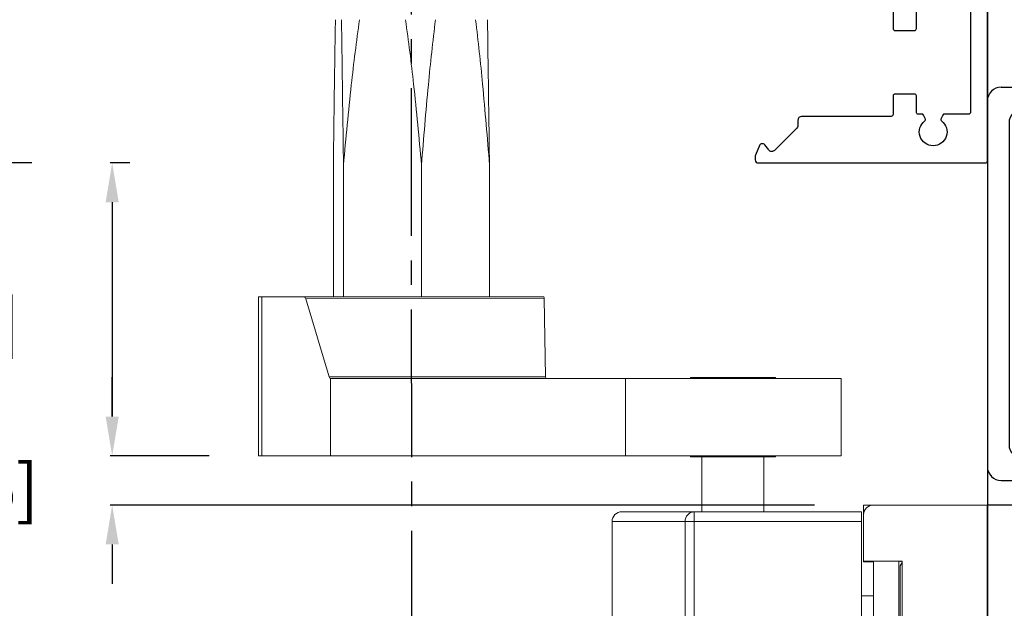
# Model space of a CAD drawing. Extents: x -44 to 58, y -104 to 127.
# Drawn here: x 5 to 10, y -10 to -7 of the extents above; entities that cross this region are included whole.
import ezdxf

# ---------------------------------------------------------------- set-up
doc = ezdxf.new("R2010")
doc.units = 0
doc.header["$MEASUREMENT"] = 0
doc.header["$PDMODE"] = 2
doc.header["$PDSIZE"] = -2
doc.linetypes.add('CENTER2', pattern=[1.125, 0.75, -0.125, 0.125, -0.125])
doc.layers.get('0').update_dxf_attribs({"linetype": 'CONTINUOUS'})
doc.layers.get('DEFPOINTS').update_dxf_attribs({"linetype": 'CONTINUOUS'})
doc.layers.add('DIM', color=1, linetype='CONTINUOUS')
doc.layers.add('OBJECT', color=7, linetype='CONTINUOUS')
doc.styles.get("Standard").update_dxf_attribs({"font": 'ROMAND.SHX'})
doc.dimstyles.get("Standard").update_dxf_attribs({"dimtxt": 0.075, "dimasz": 0.2, "dimexe": 0.09, "dimexo": 0.06, "dimgap": 0.05, "dimtad": 1, "dimtih": 1, "dimtoh": 1, "dimdec": 3, "dimzin": 4, "dimdsep": 46, "dimtxsty": 'Standard', "dimcen": -0.09, "dimadec": 0, "dimazin": 0, "dimtfac": 1, "dimtdec": 3, "dimtofl": 0, "dimtmove": 0, "dimatfit": 2, "dimfxl": 1, "dimtolj": 1, "dimtzin": 4, "dimarcsym": 0})

# ---------------------------------------------------------------- blocks, each defined once
blk = doc.blocks.new('Backing Plate')
at = {"color": 1}
for p, q in [((-3.6348, -24.1837), (-2.4797, -24.1837)), ((-3.6448, -28.7407), (-3.6448, -24.1937)), ((-2.4649, -24.2232), (-2.4853, -24.2721)), ((-2.4637, -24.1997), (-2.4637, -24.217)), ((-2.5628, -24.2475), (-2.6755, -24.3603)), ((-2.5128, -24.2756), (-2.5327, -24.2495)), ((-2.6802, -24.3716), (-2.6802, -24.4)), ((-3.4275, -24.4322), (-3.5492, -24.4317)), ((-3.4091, -24.4104), (-3.4188, -24.4272)), ((-3.3195, -24.4272), (-3.3292, -24.4104)), ((-3.2936, -24.4317), (-3.3109, -24.4322)), ((-3.1655, -24.43), (-3.1655, -24.5241)), ((-2.7002, -24.42), (-3.1555, -24.42)), ((-3.5592, -24.4417), (-3.5592, -24.9493)), ((-3.2836, -24.5241), (-3.2836, -24.4417)), ((-3.1755, -24.5341), (-3.2736, -24.5341)), ((-3.2836, -24.9493), (-3.2836, -24.867)), ((-3.2736, -24.857), (-3.1755, -24.857)), ((-3.1655, -24.867), (-3.1655, -25.0397)), ((-3.5492, -24.9593), (-3.2936, -24.9593)), ((-3.5198, -25.0597), (-3.5198, -26.4499)), ((-3.1755, -25.0497), (-3.5098, -25.0497)), ((-3.5198, -26.4846), (-3.5198, -27.8745)), ((-3.5098, -27.8845), (-3.1755, -27.8845)), ((-3.1655, -27.8945), (-3.1655, -28.0674)), ((-3.5592, -27.9851), (-3.5592, -28.4927)), ((-3.2936, -27.9751), (-3.5492, -27.9751)), ((-3.2836, -28.0674), (-3.2836, -27.9851)), ((-3.1755, -28.0774), (-3.2736, -28.0774)), ((-3.2836, -28.4927), (-3.2836, -28.4103)), ((-3.2736, -28.4003), (-3.1755, -28.4003)), ((-3.1655, -28.4103), (-3.1655, -28.5044)), ((-3.5492, -28.5027), (-3.4275, -28.5022)), ((-3.4188, -28.5072), (-3.4091, -28.524)), ((-3.3292, -28.524), (-3.3195, -28.5072)), ((-3.3109, -28.5022), (-3.2936, -28.5027)), ((-3.1555, -28.5144), (-2.7002, -28.5144)), ((-2.6802, -28.5344), (-2.6802, -28.5629)), ((-2.6755, -28.5742), (-2.5628, -28.687)), ((-2.5327, -28.6849), (-2.5128, -28.6589)), ((-2.4853, -28.6624), (-2.4649, -28.7113)), ((-2.4637, -28.7174), (-2.4637, -28.7347)), ((-2.4797, -28.7507), (-3.6348, -28.7507))]:
    blk.add_line(p, q, dxfattribs=at)
at = {"color": 1, "extrusion": (0, 0, -1)}
for centre, radius, start, end in [((3.6348, -24.1937), 0.01, 0, 90), ((2.4797, -24.1997), 0.016, 90, 180), ((2.4797, -24.217), 0.016, 180, 202.6894), ((2.5001, -24.2659), 0.016, 202.6894, 322.6894), ((3.4275, -24.4222), 0.01, 210, 270), ((3.4178, -24.4054), 0.01, 127.1359, 210), ((3.3206, -24.4054), 0.01, 330, 52.8641), ((3.3109, -24.4222), 0.01, 270, 330), ((2.7002, -24.4), 0.02, 180, 270), ((3.2736, -24.5241), 0.01, 270, 360), ((3.1755, -24.5241), 0.01, 180, 270), ((3.2736, -24.867), 0.01, 0, 90), ((3.1755, -24.867), 0.01, 90, 180), ((3.1755, -25.0397), 0.01, 180, 270), ((3.5198, -26.4672), 0.01, 120, 240), ((3.1755, -27.8945), 0.01, 90, 180), ((3.2736, -28.0674), 0.01, 270, 0), ((3.1755, -28.0674), 0.01, 180, 270), ((3.2736, -28.4103), 0.01, 0, 90), ((3.1755, -28.4103), 0.01, 90, 180), ((3.4275, -28.5122), 0.01, 90, 150), ((3.4178, -28.529), 0.01, 150, 232.8641), ((3.3206, -28.529), 0.01, 307.1359, 30), ((3.3109, -28.5122), 0.01, 30, 90), ((2.7002, -28.5344), 0.02, 90, 180), ((2.5001, -28.6686), 0.016, 37.3106, 157.3106), ((3.6348, -28.7407), 0.01, 270, 0), ((2.4797, -28.7347), 0.016, 180, 270), ((2.4797, -28.7174), 0.016, 157.3106, 180)]:
    blk.add_arc(centre, radius, start, end, dxfattribs=at)
at = {"color": 1}
for centre, radius, start, end in [((-3.3692, -24.3412), 0.0705, 307.1359, 232.8641), ((-2.5486, -24.2616), 0.02, 37.3106, 135), ((-2.6642, -24.3716), 0.016, 135, 180), ((-3.5492, -24.4417), 0.01, 90, 180), ((-3.2936, -24.4417), 0.01, 0, 90), ((-3.1555, -24.43), 0.01, 90, 180), ((-3.5492, -24.9493), 0.01, 180, 270), ((-3.2936, -24.9493), 0.01, 270, 0), ((-3.5098, -25.0597), 0.01, 90, 180), ((-3.5098, -26.4499), 0.01, 180, 240), ((-3.5098, -26.4846), 0.01, 120, 180), ((-3.5098, -27.8745), 0.01, 180, 270), ((-3.5492, -27.9851), 0.01, 90, 180), ((-3.2936, -27.9851), 0.01, 0, 90), ((-3.5492, -28.4927), 0.01, 180, 270), ((-3.2936, -28.4927), 0.01, 270, 0), ((-3.3692, -28.5932), 0.0705, 127.1359, 52.8641), ((-3.1555, -28.5044), 0.01, 180, 270), ((-2.6642, -28.5629), 0.016, 180, 225), ((-2.5486, -28.6728), 0.02, 225, 322.6894)]:
    blk.add_arc(centre, radius, start, end, dxfattribs=at)
blk = doc.blocks.new('*D184')
at = {"layer": 'DEFPOINTS', "color": 0}
for p in [(5.0498, -3.6378), (3.894, -8.2047), (5.0498, -8.2047)]:
    blk.add_point(p, dxfattribs=at)
at = {"layer": 'DIM', "color": 0, "lineweight": -2}
for p, q in [((4.7998, -3.6378), (3.644, -3.6378)), ((3.894, -3.8378), (3.894, -8.0047)), ((4.7998, -8.2047), (3.644, -8.2047))]:
    blk.add_line(p, q, dxfattribs=at)
at = {"layer": 'DIM', "color": 0}
for points in [[(3.9273, -3.8378), (3.8606, -3.8378), (3.894, -3.6378)], [(3.8606, -8.0047), (3.9273, -8.0047), (3.894, -8.2047)]]:
    blk.add_solid(points, dxfattribs=at)
at = {"layer": 'DIM', "color": 0, "insert": (2.3566, -6.0462), "char_height": 0.25, "attachment_point": 5}
blk.add_mtext('\\A1;4 9/16" [116]', dxfattribs=at)
blk = doc.blocks.new('Soffit and Rabit')
at = {"layer": 'DIM', "color": 0}
for p, q in [((-138.9012, -28.8286), (-138.9012, -29.0731)), ((-138.7907, -28.9405), (-138.7907, -29.0731)), ((-138.9012, -33.1872), (-138.9012, -32.9426)), ((-138.7907, -33.0768), (-138.7907, -32.9426))]:
    blk.add_line(p, q, dxfattribs=at)
at = {"layer": 'OBJECT', "color": 0}
for p, q in [((-138.8305, -28.7579), (-136.9718, -28.7579)), ((-136.9012, -28.8286), (-136.9012, -30.1997)), ((-138.72, -28.8683), (-137.0823, -28.8683)), ((-137.0116, -28.939), (-137.0116, -30.3102)), ((-136.8305, -30.2704), (-136.3468, -30.2704)), ((-136.2762, -31.3747), (-136.2762, -30.3411)), ((-136.9409, -30.3808), (-136.4573, -30.3808)), ((-136.3866, -31.2643), (-136.3866, -30.4515)), ((-136.9409, -31.3349), (-136.4573, -31.3349)), ((-137.0116, -33.0768), (-137.0116, -31.4056)), ((-136.8305, -31.4454), (-136.3468, -31.4454)), ((-136.9012, -33.1872), (-136.9012, -31.52)), ((-138.72, -33.1474), (-137.0823, -33.1474)), ((-138.8305, -33.2579), (-136.9718, -33.2579))]:
    blk.add_line(p, q, dxfattribs=at)
for centre, radius, start, end in [((-138.8305, -28.8286), 0.0707, 90, 180), ((-136.9718, -28.8286), 0.0707, 0, 90), ((-138.72, -28.939), 0.0707, 90, 180), ((-137.0823, -28.939), 0.0707, 0, 90), ((-136.8305, -30.1997), 0.0707, 180, 270), ((-136.3468, -30.3411), 0.0707, 0, 90), ((-136.9409, -30.3102), 0.0707, 180, 270), ((-136.4573, -30.4515), 0.0707, 0, 90), ((-136.4573, -31.2643), 0.0707, 270, 0), ((-136.9409, -31.4056), 0.0707, 90, 180), ((-136.3468, -31.3747), 0.0707, 270, 0), ((-136.827, -31.5195), 0.0742, 92.7006, 180.4403), ((-138.72, -33.0768), 0.0707, 180, 270), ((-137.0823, -33.0768), 0.0707, 270, 0), ((-138.8305, -33.1872), 0.0707, 180, 270), ((-136.9718, -33.1872), 0.0707, 270, 0)]:
    blk.add_arc(centre, radius, start, end, dxfattribs=at)
blk = doc.blocks.new('Jamb Rabit & Wall')
at = {"layer": 'OBJECT', "linetype": 'Continuous'}
blk.add_line((38.1463, 9.9826), (38.1463, 5.7306), dxfattribs=at)
at = {"layer": 'OBJECT'}
for p, q in [((38.1463, 5.0012), (38.1463, 2.7428)), ((38.1463, 3.2929), (38.1463, -0.5331))]:
    blk.add_line(p, q, dxfattribs=at)
at = {"layer": 'DIM', "color": 0, "rotation": 270}
blk.add_blockref('Soffit and Rabit', (71.4042, -133.1211), dxfattribs=at)
blk = doc.blocks.new('Simultaneous Pair Arm & Shaft')
at = {"color": 7, "linetype": 'Continuous', "lineweight": 0}
for p, q in [((6.334, 6.3852), (6.3341, 5.7131)), ((6.3853, 6.3852), (6.3854, 5.7131)), ((6.7823, 6.3853), (6.7824, 5.7132)), ((7.128, 6.3853), (7.1282, 5.7133)), ((5.9527, 5.713), (5.9529, 4.9045)), ((6.1874, 5.7131), (5.9705, 5.713)), ((5.9705, 5.713), (5.9707, 4.9045)), ((7.4051, 5.7133), (6.1874, 5.7131)), ((6.1938, 5.704), (7.4055, 5.7043)), ((6.1938, 5.704), (6.3132, 5.3073)), ((7.4137, 5.3075), (7.4055, 5.7043)), ((6.3132, 5.3073), (7.4137, 5.3075)), ((6.3195, 5.2983), (7.8191, 5.2986)), ((6.3196, 4.9046), (6.3195, 5.2983)), ((7.8191, 4.9049), (7.8191, 5.2986)), ((8.1498, 5.3036), (8.1498, 5.2986)), ((8.5829, 5.2987), (8.5829, 5.3037)), ((8.9176, 4.9051), (8.9175, 5.2988)), ((6.3196, 4.9046), (5.9707, 4.9045)), ((6.3196, 4.9046), (7.8191, 4.9049)), ((8.1499, 4.9049), (8.1499, 4.8999)), ((8.2089, 4.8999), (8.209, 4.6207)), ((8.524, 4.6208), (8.5239, 4.9)), ((8.583, 4.9), (8.583, 4.905)), ((8.1695, 4.6207), (9.0205, 4.6209)), ((9.0305, 4.6048), (9.0305, 4.6548)), ((9.0305, 4.6548), (9.0805, 4.6548)), ((9.6604, 4.6549), (9.0805, 4.6548)), ((9.6604, 3.3951), (9.6604, 4.6549)), ((7.7524, 4.5706), (7.7515, 4.5706)), ((7.7515, 4.5706), (7.7518, 3.4906)), ((8.1238, 3.4907), (8.1235, 4.5707)), ((9.0205, 4.5709), (8.1695, 4.5707)), ((8.1695, 4.5707), (8.1697, 3.4907)), ((9.0205, 4.5709), (9.0208, 3.4909)), ((9.0305, 4.6048), (9.0306, 4.3688)), ((9.0306, 4.3664), (9.0306, 4.3688)), ((9.2274, 4.3688), (9.0306, 4.3688)), ((9.0806, 4.3664), (9.0306, 4.3664)), ((9.0806, 4.3688), (9.0806, 4.3664)), ((9.0806, 4.3664), (9.0807, 3.6834)), ((9.2106, 4.3688), (9.2107, 3.681)), ((9.2164, 4.3457), (9.2274, 4.3621)), ((9.2196, 4.3664), (9.2196, 4.3688)), ((9.2213, 4.3688), (9.2196, 4.3664)), ((9.2276, 3.681), (9.2274, 4.3688)), ((9.2168, 3.7037), (9.2164, 4.3457)), ((9.0806, 4.1939), (9.0206, 4.1939))]:
    blk.add_line(p, q, dxfattribs=at)
at = {"color": 7, "linetype": 'Continuous', "lineweight": 0, "flags": 128}
for points in [[(5.9705, 5.713), (5.9547, 5.713), (5.9527, 5.713)], [(7.8191, 5.2986), (7.8373, 5.2986), (7.87, 5.2986), (7.9162, 5.2986), (7.9747, 5.2986), (8.0438, 5.2986), (8.1218, 5.2986), (8.2064, 5.2986), (8.2955, 5.2986), (8.3864, 5.2987), (8.4768, 5.2987), (8.5641, 5.2987), (8.6461, 5.2987), (8.7205, 5.2987), (8.7852, 5.2987), (8.8384, 5.2988), (8.8788, 5.2988), (8.9052, 5.2988), (8.9169, 5.2988), (8.9175, 5.2988)], [(8.5829, 5.3037), (8.5807, 5.3037), (8.5654, 5.3037), (8.5366, 5.3037), (8.4961, 5.3037), (8.4468, 5.3037), (8.3921, 5.3037), (8.3355, 5.3037), (8.2811, 5.3036), (8.2325, 5.3036), (8.193, 5.3036), (8.1653, 5.3036), (8.1513, 5.3036), (8.1498, 5.3036)], [(5.9707, 4.9045), (5.9549, 4.9045), (5.9529, 4.9045)], [(7.8191, 4.9049), (7.8374, 4.9049), (7.8701, 4.9049), (7.9163, 4.9049), (7.9747, 4.9049), (8.0439, 4.9049), (8.1219, 4.9049), (8.2065, 4.9049), (8.2955, 4.9049), (8.3865, 4.905), (8.4769, 4.905), (8.5642, 4.905), (8.6462, 4.905), (8.7206, 4.905), (8.7852, 4.905), (8.8385, 4.9051), (8.8789, 4.9051), (8.9053, 4.9051), (8.917, 4.9051), (8.9176, 4.9051)], [(8.583, 4.9), (8.5808, 4.9), (8.5655, 4.9), (8.5366, 4.9), (8.4962, 4.9), (8.4469, 4.9), (8.3921, 4.9), (8.3356, 4.9), (8.2812, 4.8999), (8.2326, 4.8999), (8.1931, 4.8999), (8.1654, 4.8999), (8.1514, 4.8999), (8.1499, 4.8999)], [(8.1695, 4.5707), (8.1695, 4.5805), (8.1695, 4.5899), (8.1695, 4.5985), (8.1695, 4.6061), (8.1695, 4.6123), (8.1695, 4.6169), (8.1695, 4.6198), (8.1695, 4.6207)], [(9.0205, 4.6209), (9.0205, 4.6199), (9.0205, 4.6171), (9.0205, 4.6125), (9.0205, 4.6062), (9.0205, 4.5987), (9.0205, 4.59), (9.0205, 4.5806), (9.0205, 4.5709)], [(8.1235, 4.5707), (8.1269, 4.5707), (8.1311, 4.5707), (8.1362, 4.5707), (8.142, 4.5707), (8.1483, 4.5707), (8.1551, 4.5707), (8.1622, 4.5707), (8.1695, 4.5707)]]:
    blk.add_lwpolyline(points, dxfattribs=at)
at = {"color": 7, "linetype": 'Continuous', "lineweight": 0}
for centre, radius, start, end in [((7.8016, 4.5706), 0.05, 89.8557, 179.847), ((8.1716, 4.5727), 0.0481, 92.5288, 182.3243), ((9.0805, 4.6048), 0.05, 90.0113, 180.0113)]:
    blk.add_arc(centre, radius, start, end, dxfattribs=at)
for centre, ratio, start_param, end_param in [((6.1874, 5.6631), 0.222447, 5.67232, 6.283185), ((7.4051, 5.6633), 0.015058, 5.67232, 6.283185), ((6.3195, 5.3483), 0.222447, 2.530727, 3.141593), ((7.4141, 5.3485), 0.015058, 2.530727, 3.141593)]:
    blk.add_ellipse(centre, major_axis=(0, 0.05), ratio=ratio, start_param=start_param, end_param=end_param, dxfattribs=at)
for points, knots in [([(6.3444, 7.1227), (6.3425, 7.0177), (6.3387, 6.772), (6.3357, 6.5257), (6.334, 6.3852)], [0.6883472, 0.6883472, 0.6883472, 0.6883472, 0.8221245, 1, 1, 1, 1]), ([(6.3853, 6.3852), (6.3829, 6.5688), (6.3796, 6.8142), (6.376, 7.0599), (6.375, 7.1221), (6.375, 7.1227)], [0, 0, 0, 0, 0.2325222, 0.3107673, 0.3114866, 0.3114866, 0.3114866, 0.3114866]), ([(6.467, 7.1227), (6.4512, 7.0124), (6.4204, 6.767), (6.3978, 6.5206), (6.3853, 6.3852)], [0.6882415, 0.6882415, 0.6882415, 0.6882415, 0.8287383, 1, 1, 1, 1]), ([(6.7823, 6.3853), (6.7696, 6.5217), (6.7466, 6.768), (6.7167, 7.0137), (6.7007, 7.1227)], [0, 0, 0, 0, 0.1726993, 0.3116653, 0.3116653, 0.3116653, 0.3116653]), ([(6.8534, 7.1227), (6.8397, 7.0124), (6.8129, 6.7671), (6.7932, 6.5206), (6.7823, 6.3853)], [0.6882739, 0.6882739, 0.6882739, 0.6882739, 0.8287382, 1, 1, 1, 1]), ([(7.128, 6.3853), (7.117, 6.5218), (7.097, 6.768), (7.0709, 7.0137), (7.0569, 7.1227)], [0, 0, 0, 0, 0.1726993, 0.3116352, 0.3116352, 0.3116352, 0.3116352]), ([(7.1177, 7.1227), (7.1187, 7.0627), (7.1222, 6.8167), (7.1255, 6.5709), (7.128, 6.3853)], [0.3362156, 0.3362156, 0.3362156, 0.3362156, 0.4988273, 1, 1, 1, 1]), ([(7.8028, 4.6206), (7.8049, 4.6206), (7.8093, 4.6206), (7.8411, 4.6207), (7.8875, 4.6207), (7.9576, 4.6207), (8.0526, 4.6207), (8.1308, 4.6207), (8.1699, 4.6207)], [0, 0, 0, 0, 0.128467, 0.267848, 0.411663, 0.555539, 0.777588, 1, 1, 1, 1])]:
    blk.add_open_spline(points, degree=3, knots=knots, dxfattribs=at)
at = {"color": 8, "linetype": 'Continuous', "lineweight": 0}
blk.add_open_spline([(8.124, 4.5707), (8.0847, 4.5707), (8.006, 4.5707), (7.9108, 4.5707), (7.8407, 4.5707), (7.7932, 4.5706), (7.7599, 4.5706), (7.7551, 4.5706), (7.7529, 4.5706)], degree=3, knots=[0, 0, 0, 0, 0.220192, 0.440572, 0.581459, 0.722292, 0.866663, 1, 1, 1, 1], dxfattribs=at)
at = {"layer": 'DIM', "color": 0}
blk.add_lwpolyline([(9.6604, 4.6549), (9.6604, 0.4668), (11.4104, 0.4668), (11.4104, 4.6549)], close=True, dxfattribs=at)
blk = doc.blocks.new('*D220')
at = {"layer": 'DEFPOINTS', "color": 0}
for p in [(5.9529, -9.6946), (5.2088, -9.9441), (9.0318, -9.9441)]:
    blk.add_point(p, dxfattribs=at)
at = {"layer": 'DIM', "color": 0, "lineweight": -2}
for p, q in [((5.2088, -9.4946), (5.2088, -9.2946)), ((5.7029, -9.6946), (5.1988, -9.6946)), ((8.7818, -9.9441), (5.1988, -9.9441)), ((5.2088, -10.1441), (5.2088, -10.3441))]:
    blk.add_line(p, q, dxfattribs=at)
at = {"layer": 'DIM', "color": 0}
for points in [[(5.1755, -9.4946), (5.2422, -9.4946), (5.2088, -9.6946)], [(5.2422, -10.1441), (5.1755, -10.1441), (5.2088, -9.9441)]]:
    blk.add_solid(points, dxfattribs=at)
at = {"layer": 'DIM', "color": 0, "insert": (4.2496, -9.8601), "char_height": 0.25, "attachment_point": 5}
blk.add_mtext('\\A1;1/4" [6]', dxfattribs=at)
blk = doc.blocks.new('*D221')
at = {"layer": 'DEFPOINTS', "color": 0}
for p in [(5.5481, -8.2047), (5.2088, -9.6946), (5.9529, -9.6946)]:
    blk.add_point(p, dxfattribs=at)
at = {"layer": 'DIM', "color": 0, "lineweight": -2}
for p, q in [((5.2981, -8.2047), (5.1988, -8.2047)), ((5.2088, -8.4047), (5.2088, -9.4946)), ((5.7029, -9.6946), (5.1988, -9.6946))]:
    blk.add_line(p, q, dxfattribs=at)
at = {"layer": 'DIM', "color": 0}
for points in [[(5.2422, -8.4047), (5.1755, -8.4047), (5.2088, -8.2047)], [(5.1755, -9.4946), (5.2422, -9.4946), (5.2088, -9.6946)]]:
    blk.add_solid(points, dxfattribs=at)
at = {"layer": 'DIM', "color": 0, "insert": (3.9265, -9.0181), "char_height": 0.25, "attachment_point": 5}
blk.add_mtext('\\A1;1 1/2" [38]', dxfattribs=at)

msp = doc.modelspace()

# ---------------------------------------------------------------- linework, layer by layer
at = {"layer": 'DIM', "color": 0, "linetype": 'CENTER2'}
msp.add_line((6.730167, -6.699927), (6.730606, -10.594344), dxfattribs=at)

# ---------------------------------------------------------------- block references
at = {"xscale": -1}
msp.add_blockref('Backing Plate', (6.015683, 20.545999), dxfattribs=at)
at = {"layer": 'DIM', "color": 0}
for name, p in [('Jamb Rabit & Wall', (-28.485844, -13.599172)), ('Simultaneous Pair Arm & Shaft', (0, -14.599061))]:
    msp.add_blockref(name, p, dxfattribs=at)

# ---------------------------------------------------------------- dimensions: what is measured, and where the dimension line sits
at = {"layer": 'DIM'}
for base, p1, p2, override, picture, middle in [((3.893979, -8.204698), (5.049814, -3.637778), (5.049814, -8.204698), {"dimtxt": 0.25, "dimexe": 0.25, "dimexo": 0.25, "dimgap": 0.085, "dimtad": 2, "dimjust": 0, "dimdec": 5, "dimlunit": 4, "dimfrac": 2}, '*D184', (3.893979, -6.046238)), ((5.208821, -9.694577), (5.54814, -8.204698), (5.952872, -9.694577), {"dimtxt": 0.25, "dimexe": 0.01, "dimexo": 0.25, "dimgap": 0.085, "dimtad": 2, "dimdec": 5, "dimlunit": 4, "dimfrac": 2}, '*D221', (5.208821, -9.018112)), ((5.208821, -9.944126), (5.952872, -9.694577), (9.031774, -9.944126), {"dimtxt": 0.25, "dimexe": 0.01, "dimexo": 0.25, "dimgap": 0.125, "dimtad": 2, "dimdec": 5, "dimlunit": 4, "dimse1": 0, "dimse2": 0, "dimsd2": 0, "dimfxlon": 0, "dimfrac": 2}, '*D220', (5.208821, -9.860087))]:
    dim = msp.add_linear_dim(base=base, p1=p1, p2=p2, angle=90, dimstyle='Standard', override=override, dxfattribs=at)
    dim.commit()
    dim.dimension.update_dxf_attribs({"geometry": picture, "text_midpoint": middle, "dimtype": 160})

doc.saveas('drawing.dxf')
